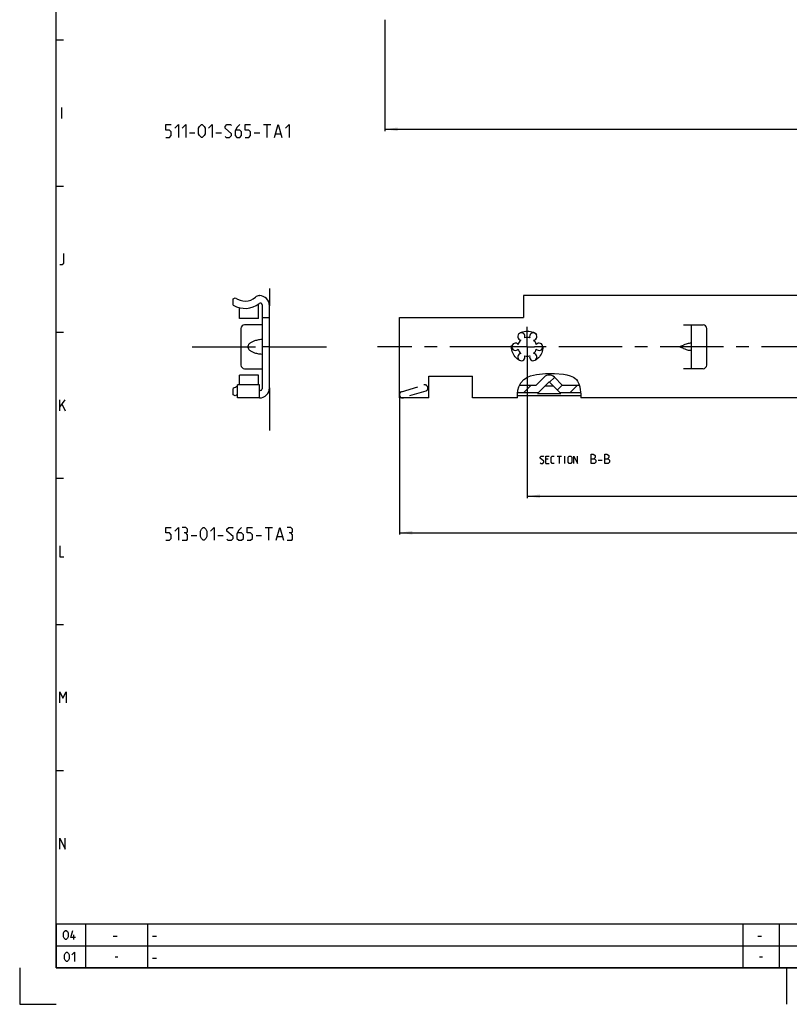
# Model space of a CAD drawing. Extents: x 0 to 1016, y 0 to 594.
# Drawn here: x 0 to 211, y 0 to 270 of the extents above; entities that cross this region are included whole.
import ezdxf

# ---------------------------------------------------------------- set-up
doc = ezdxf.new("R2010")
doc.units = 0
doc.header["$LTSCALE"] = 46.255
doc.linetypes.add('CENTER', pattern=[0.6, 0.375, -0.075, 0.075, -0.075])
doc.linetypes.add('HIDDEN', pattern=[0.2, 0.1, -0.1])
doc.layers.get('0').update_dxf_attribs({"linetype": 'CONTINUOUS'})
doc.layers.add('DEFAULT_1', color=7, linetype='CENTER')
doc.layers.add('DEFAULT_2', color=8, linetype='HIDDEN')
doc.styles.get("Standard").update_dxf_attribs({"font": 'txt', "width": 0.8})
doc.dimstyles.new('DIMSTYLE_2', dxfattribs={"dimtxt": 3, "dimasz": 3.5, "dimexe": 0.18, "dimexo": 0.0625, "dimgap": 0.09, "dimtad": 1, "dimdec": 3, "dimtxsty": 'STANDARD', "dimcen": 0.09, "dimclrt": 5, "dimazin": 3, "dimtp": 0.2, "dimtm": 0.2, "dimtfac": 1, "dimtdec": 3, "dimtofl": 0, "dimtmove": 0, "dimatfit": 3, "dimtolj": 1})

# ---------------------------------------------------------------- blocks, each defined once
blk = doc.blocks.new('*D7')
at = {"color": 2, "linetype": 'CONTINUOUS'}
for p, q in [((100, 269.55), (100, 239.05)), ((600, 259.55), (600, 239.05)), ((100, 239.55), (350, 239.55)), ((600, 239.55), (350, 239.55))]:
    blk.add_line(p, q, dxfattribs=at)
for points in [[(103.5, 240.05), (100, 239.55), (103.5, 239.05)], [(596.5, 239.05), (600, 239.55), (596.5, 240.05)]]:
    blk.add_solid(points, dxfattribs=at)
blk = doc.blocks.new('*D14')
at = {"color": 2, "linetype": 'CONTINUOUS'}
for p, q in [((104, 166), (104, 128.59)), ((600, 149.09), (600, 128.59)), ((104, 129.09), (352, 129.09)), ((600, 129.09), (352, 129.09))]:
    blk.add_line(p, q, dxfattribs=at)
for points in [[(107.5, 129.59), (104, 129.09), (107.5, 128.59)], [(596.5, 128.59), (600, 129.09), (596.5, 129.59)]]:
    blk.add_solid(points, dxfattribs=at)
blk = doc.blocks.new('*D20')
at = {"color": 2, "linetype": 'CONTINUOUS'}
for p, q in [((139, 180), (139, 138.59)), ((555, 180), (555, 138.59)), ((139, 139.09), (347, 139.09)), ((555, 139.09), (347, 139.09))]:
    blk.add_line(p, q, dxfattribs=at)
for points in [[(142.5, 139.59), (139, 139.09), (142.5, 138.59)], [(551.5, 138.59), (555, 139.09), (551.5, 139.59)]]:
    blk.add_solid(points, dxfattribs=at)

msp = doc.modelspace()

# ---------------------------------------------------------------- linework, layer by layer
at = {"color": 4, "linetype": 'CONTINUOUS'}
for p, q in [((10, 10), (10, 584)), ((831, 10), (10, 10))]:
    msp.add_line(p, q, dxfattribs=at)
at = {"color": 2, "linetype": 'CONTINUOUS'}
for p, q in [((10, 264), (12, 264)), ((10, 224), (12, 224)), ((10, 184), (12, 184)), ((141.5142, 172.4325), (143.9679, 172.7142)), ((143.9679, 172.7142), (146.4353, 172.7337)), ((146.4353, 172.7337), (148.9126, 172.5058)), ((136.6796, 169.063), (137.2722, 170.1057)), ((137.2722, 170.1057), (138.0988, 171.0076)), ((138.0988, 171.0076), (139.0969, 171.7)), ((139.0969, 171.7), (139.8716, 172.0355)), ((139.8716, 172.0355), (140.6832, 172.2679)), ((140.6832, 172.2679), (141.5142, 172.4325)), ((145.1014, 170.29), (146.4449, 171.6335)), ((148.9126, 172.5058), (149.8562, 172.3469)), ((149.8562, 172.3469), (150.7699, 172.0973)), ((150.7699, 172.0973), (151.6229, 171.7)), ((151.6229, 171.7), (152.0669, 171.3899)), ((152.0669, 171.3899), (152.4635, 171.0212)), ((152.4635, 171.0212), (152.795, 170.6013)), ((152.795, 170.6013), (153.1555, 169.8783)), ((153.1555, 169.8783), (153.3803, 169.086)), ((136.2888, 167.1618), (136.3998, 168.1379)), ((136.3133, 166.1329), (136.2888, 167.1618)), ((136.3998, 168.1379), (136.6796, 169.063)), ((138.048, 167.4793), (140.0514, 169.4827)), ((147.2227, 168.1687), (148.5662, 169.5122)), ((150.7759, 167.4793), (152.7794, 169.4827)), ((153.3803, 169.086), (153.5275, 168.2572)), ((153.5275, 168.2572), (153.6629, 167.1602)), ((153.6629, 167.1602), (153.6702, 166.0786)), ((136.3312, 166), (136.3133, 166.1329)), ((153.6702, 166.0786), (153.6539, 166)), ((10, 144), (12, 144)), ((10, 104), (12, 104)), ((10, 64), (12, 64)), ((10, 22), (635, 22)), ((10, 22), (10, 10)), ((18, 22), (18, 10)), ((35, 22), (35, 10)), ((198, 22), (198, 10)), ((208, 22), (208, 10)), ((10, 16), (635, 16)), ((0, 10), (0, 0)), ((10, 10), (635, 10)), ((210, 10), (210, 0)), ((0, 0), (10, 0))]:
    msp.add_line(p, q, dxfattribs=at)
at = {"color": 5, "linetype": 'CONTINUOUS'}
for p, q in [((11.5714, 242.5), (11.5714, 245.5)), ((66.75, 240.8225), (68.75, 240.8225)), ((67.75, 237.3225), (67.75, 240.8225)), ((46.5, 238.5725), (48, 238.5725)), ((53.75, 238.5725), (55.25, 238.5725)), ((64.25, 238.5725), (65.75, 238.5725)), ((70.0833, 238.3225), (71.4167, 238.3225)), ((11, 162.5), (11, 165.5)), ((11, 163.5), (12.5, 165.5)), ((11.6429, 164.2143), (12.5, 162.5)), ((144.684, 149.2329), (144.1126, 149.2329)), ((147.2078, 150.09), (148.3507, 150.09)), ((147.7792, 148.09), (147.7792, 150.09)), ((149.303, 148.09), (149.303, 150.09)), ((158.4578, 148.9829), (159.5292, 148.9829)), ((144.1126, 148.09), (144.9697, 148.09)), ((67.25, 130.5577), (69.25, 130.5577)), ((68.25, 127.0577), (68.25, 130.5577)), ((47, 128.3077), (48.5, 128.3077)), ((54.25, 128.3077), (55.75, 128.3077)), ((64.75, 128.3077), (66.25, 128.3077)), ((70.5833, 128.0577), (71.9167, 128.0577)), ((14.8333, 17.75), (14.8333, 19)), ((25.6071, 18.6429), (26.6786, 18.6429)), ((36.4, 18.6429), (37.4714, 18.6429)), ((202.1071, 18.6429), (203.1786, 18.6429)), ((26.125, 13), (26.875, 13)), ((36.4, 12.6429), (37.4714, 12.6429)), ((202.625, 13), (203.375, 13))]:
    msp.add_line(p, q, dxfattribs=at)
at = {"color": 7, "linetype": 'CONTINUOUS'}
for p, q in [((58.5, 193.1314), (59.0519, 193.45)), ((58.5, 191.3996), (58.5, 193.1314)), ((65.4, 187.75), (65.4, 191.7351)), ((65.5426, 194), (65.65, 194)), ((66.4, 191.4898), (66.4, 168.5102)), ((138, 194), (138, 188)), ((600, 194), (138, 194)), ((60.2, 187.75), (60.2, 190.6942)), ((68.4, 168.75), (68.4, 191.25)), ((65.4, 187.75), (60.2, 187.75)), ((66.4, 186), (61.6, 186)), ((66.4, 188), (68.4, 188)), ((104, 166), (104, 188)), ((104, 188), (138, 188)), ((181.75, 186), (187.13, 186)), ((184, 174), (184, 186)), ((60.6, 185), (60.6, 175)), ((188.13, 175), (188.13, 185)), ((181.1145, 180.231), (181.75, 180.4652)), ((181.75, 179.5348), (181.1145, 179.769)), ((61.6, 174), (66.4, 174)), ((187.13, 174), (181.75, 174)), ((60.2, 169.6), (60.2, 172.25)), ((65.4, 172.25), (60.2, 172.25)), ((65.4, 169.6), (65.4, 172.25)), ((112, 166), (112, 172)), ((112, 172), (124, 172)), ((124, 166), (124, 172)), ((141.4043, 169.4827), (143.5858, 171.6642)), ((141.8216, 167.213), (144.9293, 170.3207)), ((145.0707, 170.3207), (148.1784, 167.213)), ((146.4142, 171.6642), (148.5957, 169.4827)), ((58.5, 166.8686), (58.5, 168.6004)), ((59.65, 166), (59.65, 169.6)), ((65.65, 169.6), (59.65, 169.6)), ((65.65, 166), (65.65, 169.6)), ((65.9, 168.0102), (65.65, 168.0102)), ((136.3249, 167.4793), (142.0879, 167.4793)), ((136.9182, 169.4827), (141.4043, 169.4827)), ((141.8216, 167.213), (148.1784, 167.213)), ((143.9144, 169.3058), (146.0856, 169.3058)), ((147.9121, 167.4793), (153.6235, 167.4793)), ((148.5957, 169.4827), (153.2677, 169.4827)), ((59.0519, 166.55), (58.5, 166.8686)), ((65.65, 166), (59.65, 166)), ((112, 166), (104, 166)), ((136.3312, 166), (124, 166)), ((153.667, 166.55), (136.3034, 166.55)), ((600, 166), (153.6539, 166))]:
    msp.add_line(p, q, dxfattribs=at)
at = {"color": 5, "linetype": 'CONTINUOUS'}
for points in [[(40, 237.3225), (41, 237.3225), (41.5, 237.8225), (41.5, 238.8225), (41, 239.3225), (40, 239.3225), (40, 240.8225), (41.5, 240.8225)], [(42.5, 239.8225), (43.5, 240.8225), (43.5, 237.3225)], [(44.5, 239.8225), (45.5, 240.8225), (45.5, 237.3225)], [(49, 238.3225), (49, 239.8225), (49.25, 240.3225), (49.75, 240.8225), (50, 240.8225), (50.5, 240.3225), (50.75, 239.8225), (50.75, 238.3225), (50.5, 237.8225), (50, 237.3225), (49.75, 237.3225), (49.25, 237.8225), (49, 238.3225)], [(51.75, 239.8225), (52.75, 240.8225), (52.75, 237.3225)], [(56.25, 237.5725), (56.5, 237.3225), (57.5, 237.3225), (58, 237.8225), (58, 238.3225), (56.25, 239.8225), (56.25, 240.3225), (56.75, 240.8225), (57.75, 240.8225), (58, 240.5725)], [(60.25, 240.8225), (59.5, 240.0725), (59, 239.0725), (59, 237.8225), (59.5, 237.3225), (60.25, 237.3225), (60.75, 237.8225), (60.75, 238.8225), (60.25, 239.3225), (59.1667, 239.3225)], [(61.75, 237.3225), (62.75, 237.3225), (63.25, 237.8225), (63.25, 238.8225), (62.75, 239.3225), (61.75, 239.3225), (61.75, 240.8225), (63.25, 240.8225)], [(69.75, 237.3225), (70.75, 240.8225), (71.75, 237.3225)], [(72.75, 239.8225), (73.75, 240.8225), (73.75, 237.3225)], [(11, 202.5), (11.6429, 202.5), (12.0714, 202.9286), (12.0714, 205.5)], [(142.5411, 148.2329), (142.684, 148.09), (143.2554, 148.09), (143.5411, 148.3757), (143.5411, 148.6614), (142.5411, 149.5186), (142.5411, 149.8043), (142.8269, 150.09), (143.3983, 150.09), (143.5411, 149.9471)], [(144.1126, 148.09), (144.1126, 150.09), (144.9697, 150.09)], [(146.3983, 148.09), (145.8269, 148.09), (145.5411, 148.3757), (145.5411, 149.8043), (145.8269, 150.09), (146.3983, 150.09)], [(150.2078, 148.3757), (150.2078, 149.8043), (150.4935, 150.09), (150.9221, 150.09), (151.2078, 149.8043), (151.2078, 148.3757), (150.9221, 148.09), (150.4935, 148.09), (150.2078, 148.3757)], [(151.7792, 148.09), (151.7792, 150.09), (152.7792, 148.09), (152.7792, 150.09)], [(156.4935, 148.09), (156.4935, 150.59), (157.0292, 150.59), (157.2078, 150.5305), (157.5649, 150.2329), (157.5649, 149.6971), (157.2078, 149.34)], [(156.4935, 149.34), (157.3864, 149.34), (157.7435, 148.9829), (157.7435, 148.4471), (157.3864, 148.09), (156.4935, 148.09)], [(160.2435, 148.09), (160.2435, 150.59), (160.7792, 150.59), (160.9578, 150.5305), (161.3149, 150.2329), (161.3149, 149.6971), (160.9578, 149.34)], [(160.2435, 149.34), (161.1364, 149.34), (161.4935, 148.9829), (161.4935, 148.4471), (161.1364, 148.09), (160.2435, 148.09)], [(40, 127.0577), (41, 127.0577), (41.5, 127.5577), (41.5, 128.5577), (41, 129.0577), (40, 129.0577), (40, 130.5577), (41.5, 130.5577)], [(42.5, 129.5577), (43.5, 130.5577), (43.5, 127.0577)], [(45.5, 129.0577), (45.9167, 129.3077), (45.9167, 130.0577), (45.5, 130.5577), (44.5, 130.5577)], [(49.5, 128.0577), (49.5, 129.5577), (49.75, 130.0577), (50.25, 130.5577), (50.5, 130.5577), (51, 130.0577), (51.25, 129.5577), (51.25, 128.0577), (51, 127.5577), (50.5, 127.0577), (50.25, 127.0577), (49.75, 127.5577), (49.5, 128.0577)], [(52.25, 129.5577), (53.25, 130.5577), (53.25, 127.0577)], [(56.75, 127.3077), (57, 127.0577), (58, 127.0577), (58.5, 127.5577), (58.5, 128.0577), (56.75, 129.5577), (56.75, 130.0577), (57.25, 130.5577), (58.25, 130.5577), (58.5, 130.3077)], [(60.75, 130.5577), (60, 129.8077), (59.5, 128.8077), (59.5, 127.5577), (60, 127.0577), (60.75, 127.0577), (61.25, 127.5577), (61.25, 128.5577), (60.75, 129.0577), (59.6667, 129.0577)], [(62.25, 127.0577), (63.25, 127.0577), (63.75, 127.5577), (63.75, 128.5577), (63.25, 129.0577), (62.25, 129.0577), (62.25, 130.5577), (63.75, 130.5577)], [(70.25, 127.0577), (71.25, 130.5577), (72.25, 127.0577)], [(74.25, 129.0577), (74.6667, 129.3077), (74.6667, 130.0577), (74.25, 130.5577), (73.25, 130.5577)], [(44.5, 127.0577), (45.75, 127.0577), (46, 127.3077), (46, 128.5577), (45.5, 129.0577), (45, 129.0577)], [(73.25, 127.0577), (74.5, 127.0577), (74.75, 127.3077), (74.75, 128.5577), (74.25, 129.0577), (73.75, 129.0577)], [(11, 125.5), (11, 122.5), (12.0714, 122.5)], [(11, 82.5), (11, 85.5), (11.8571, 83.7857), (12.7143, 85.5), (12.7143, 82.5)], [(11, 42.5), (11, 45.5), (12.5, 42.5), (12.5, 45.5)], [(12.0357, 18.4643), (12.0357, 19.5357), (12.2143, 19.8929), (12.5714, 20.25), (12.75, 20.25), (13.1071, 19.8929), (13.2857, 19.5357), (13.2857, 18.4643), (13.1071, 18.1071), (12.75, 17.75), (12.5714, 17.75), (12.2143, 18.1071), (12.0357, 18.4643)], [(15.25, 18.2857), (14, 18.2857), (14.5357, 20.25)], [(12.3036, 12.4643), (12.3036, 13.5357), (12.4821, 13.8929), (12.8393, 14.25), (13.0179, 14.25), (13.375, 13.8929), (13.5536, 13.5357), (13.5536, 12.4643), (13.375, 12.1071), (13.0179, 11.75), (12.8393, 11.75), (12.4821, 12.1071), (12.3036, 12.4643)], [(14.2679, 13.5357), (14.9821, 14.25), (14.9821, 11.75)]]:
    msp.add_lwpolyline(points, dxfattribs=at)
at = {"color": 7, "linetype": 'CONTINUOUS'}
for points in [[(184, 180.8692), (183.9728, 180.9251), (183.8928, 180.9594), (183.7628, 180.9718), (183.5855, 180.9624), (183.3639, 180.9311), (183.1015, 180.8781), (182.8027, 180.8038), (182.4728, 180.7091), (182.119, 180.5954), (181.75, 180.4652)], [(181.1145, 179.769), (181.0477, 179.804), (180.9957, 179.8519), (180.9607, 179.9082), (180.9432, 179.969), (180.9432, 180.0311), (180.9607, 180.0919), (180.9957, 180.1481), (181.0477, 180.196), (181.1145, 180.231)], [(181.75, 179.5348), (182.119, 179.4046), (182.4728, 179.2909), (182.8027, 179.1962), (183.1015, 179.1219), (183.3639, 179.0689), (183.5855, 179.0376), (183.7628, 179.0281), (183.8928, 179.0406), (183.9728, 179.0749), (184, 179.1308)]]:
    msp.add_lwpolyline(points, dxfattribs=at)
for centre, radius, start, end in [((61.7, 196.71), 6.2, 238.927049, 308.819254), ((61.7, 196.71), 4.2, 230.91309, 312.388005), ((65.5426, 192.5), 1.5, 90, 132.388005), ((65.9, 191.4898), 0.5, 0, 128.819254), ((65.65, 191.25), 2.75, 0, 90), ((61.6, 185), 1, 90, 180), ((187.13, 185), 1, 0, 90), ((137.375, 182.8146), 1, 338.88007, 261.11993), ((140.625, 182.8146), 1, 278.88007, 201.11993), ((135.75, 180), 1, 38.88007, 321.11993), ((139, 180), 2.55, 134.250033, 165.749967), ((139, 180), 2.55, 74.250033, 105.749967), ((139, 180), 2.55, 14.250033, 45.749967), ((142.25, 180), 1, 218.88007, 141.11993), ((137.375, 177.1854), 1, 98.88007, 21.11993), ((139, 180), 2.55, 194.250033, 225.749967), ((140.625, 177.1854), 1, 158.88007, 81.11993), ((139, 180), 2.55, 314.250033, 345.749967), ((139, 180), 2.55, 254.250033, 285.749967), ((61.6, 175), 1, 180, 270), ((187.13, 175), 1, 270, 360), ((145, 170.25), 2, 45, 135), ((145, 170.25), 0.1, 45, 135), ((61.7, 163.29), 6.2, 109.340563, 121.072951), ((65.9, 168.5102), 0.5, 239.837704, 256.944597), ((65.65, 168.75), 2.75, 270, 360), ((65.9, 168.5102), 0.5, 270, 360), ((61.7, 163.29), 4.2, 119.268397, 129.08691)]:
    msp.add_arc(centre, radius, start, end, dxfattribs=at)
at = {"color": 7, "linetype": 'CONTINUOUS', "start_tangent": (-9.39515327, -0.47526441), "end_tangent": (9.39515327, -0.47526441)}
msp.add_spline([(66.4, 181.9878), (65.715, 181.9277), (65.1105, 181.8292), (64.5792, 181.7014), (64.1152, 181.5508), (63.7144, 181.3819), (63.3737, 181.1982), (63.091, 181.003), (62.8656, 180.7997), (62.6968, 180.5926), (62.5833, 180.3881), (62.5201, 180.1911), (62.5, 180.0001), (62.52, 179.809), (62.5833, 179.612), (62.6968, 179.4075), (62.8655, 179.2004), (63.0909, 178.9971), (63.3736, 178.8018), (63.7143, 178.6182), (64.1151, 178.4492), (64.5791, 178.2986), (65.1105, 178.1708), (65.715, 178.0723), (66.4, 178.0122)], degree=3, dxfattribs=at)
at = {"layer": 'DEFAULT_1', "color": 2, "linetype": 'CENTER'}
for p, q in [((68.4, 196), (68.4, 191.25)), ((139, 180), (139, 185.5042)), ((47.2022, 180), (66.3999, 180)), ((68.4, 180), (66.3999, 180)), ((68.4, 180), (70.4001, 180)), ((70.4001, 180), (84, 180)), ((135.1774, 180), (98, 180)), ((139, 180), (135.1774, 180)), ((139, 180), (139, 177.9999)), ((139, 180), (141.0001, 180)), ((359.2346, 180), (141.0001, 180)), ((68.4, 168.75), (68.4, 157.09))]:
    msp.add_line(p, q, dxfattribs=at)
at = {"layer": 'DEFAULT_2', "color": 8, "linetype": 'HIDDEN'}
for p, q in [((104.5679, 167.7092), (110.6928, 169.5656)), ((111.2004, 167.8908), (105.0756, 166.0344)), ((111.6904, 169.0321), (111.734, 168.8885)), ((104.0779, 166.568), (104.0344, 166.7115))]:
    msp.add_line(p, q, dxfattribs=at)
msp.add_circle((139, 180), 4.3, dxfattribs=at)
for centre, start, end in [((104.8, 166.9436), 106.862158, 196.862158), ((110.9248, 168.8), 16.862158, 106.862158), ((110.9683, 168.6564), 286.862158, 16.862158), ((104.8435, 166.8), 196.862158, 286.862158)]:
    msp.add_arc(centre, 0.8, start, end, dxfattribs=at)

# ---------------------------------------------------------------- dimensions: what is measured, and where the dimension line sits
at = {"color": 2, "linetype": 'CONTINUOUS'}
for base, p1, p2, picture, middle in [((100, 239.5518), (600, 259.5518), (100, 269.549), '*D7', (346.8699, 240.3018)), ((139, 139.09), (555, 180), (139, 180), '*D20', (345.9103, 139.84)), ((104, 129.09), (600, 149.09), (104, 166), '*D14', (348.5592, 129.84))]:
    dim = msp.add_linear_dim(base=base, p1=p1, p2=p2, angle=180, dimstyle='DIMSTYLE_2', dxfattribs=at)
    dim.commit()
    dim.dimension.update_dxf_attribs({"geometry": picture, "text_midpoint": middle, "dimtype": 160})

doc.saveas('drawing.dxf')
